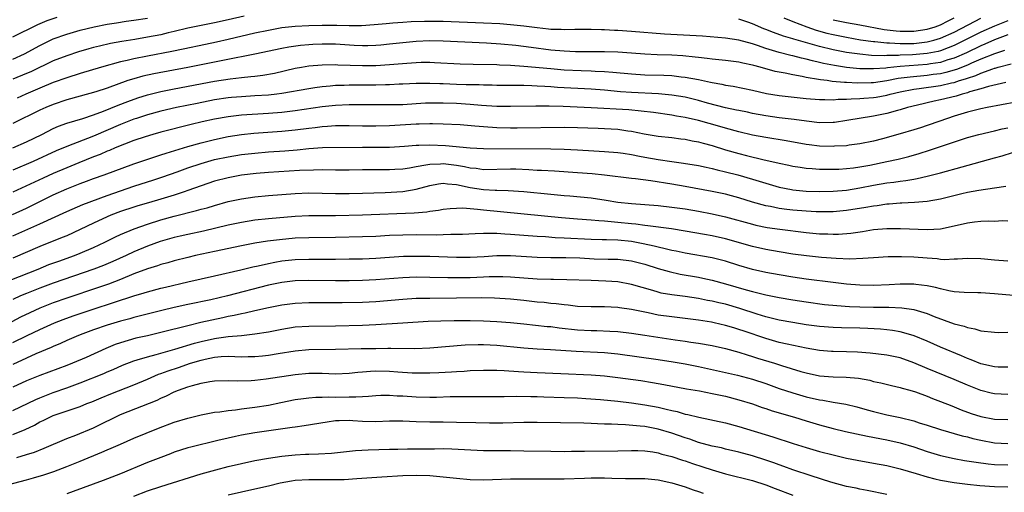
# Model space of a CAD drawing. Units: inches. Extents: x 2634000 to 2637000, y 1500000 to 1503000.
# Drawn here: x 2634214 to 2634360, y 1500576 to 1500646 of the extents above; entities that cross this region are included whole.
import ezdxf

# ---------------------------------------------------------------- set-up
doc = ezdxf.new("R2010")
doc.units = ezdxf.units.IN
doc.header["$MEASUREMENT"] = 0
doc.layers.add('LD26341500_2ft', color=131, linetype='Continuous')

msp = doc.modelspace()

# ---------------------------------------------------------------- linework, layer by layer
at = {"layer": 'LD26341500_2ft'}
for points, elevation in [([(2634247.42, 1500646.58), (2634245, 1500646.02), (2634243, 1500645.58), (2634241, 1500645.2), (2634239, 1500644.78), (2634237, 1500644.29), (2634236.1, 1500644.1), (2634235, 1500643.83), (2634233, 1500643.44), (2634231.11, 1500643.11), (2634229.19, 1500642.81), (2634227.49, 1500642.51), (2634225.86, 1500642.14), (2634225, 1500641.92), (2634224.28, 1500641.72), (2634222.73, 1500641.27), (2634221, 1500640.71), (2634219, 1500639.92), (2634215.67, 1500638.33), (2634215, 1500638.04), (2634213, 1500637.22)], 9374), ([(2634213, 1500643.5), (2634216.68, 1500645.32), (2634218.08, 1500645.92), (2634219.56, 1500646.44)], 9370), ([(2634213, 1500640.2), (2634214.72, 1500641), (2634217, 1500642.22), (2634218.6, 1500643), (2634219, 1500643.19), (2634221, 1500643.92), (2634223, 1500644.49), (2634225.07, 1500645), (2634227, 1500645.37), (2634228.42, 1500645.58), (2634229.82, 1500645.82), (2634231, 1500645.98), (2634233, 1500646.29)], 9372), ([(2634361, 1500643.8), (2634359, 1500643.05), (2634357.58, 1500642.42), (2634357, 1500642.19), (2634354.85, 1500641.15), (2634353, 1500640.34), (2634352.07, 1500640.07), (2634351, 1500639.72), (2634349.49, 1500639.49), (2634349, 1500639.39), (2634345, 1500639.08), (2634343.11, 1500638.89), (2634342.85, 1500638.85), (2634341, 1500638.73), (2634339, 1500638.77), (2634337, 1500638.97), (2634335.24, 1500639.24), (2634333.56, 1500639.56), (2634333, 1500639.7), (2634331.93, 1500639.93), (2634331, 1500640.18), (2634330.32, 1500640.32), (2634329, 1500640.68), (2634328.73, 1500640.73), (2634327, 1500641.19), (2634325, 1500641.79), (2634323.78, 1500642.22), (2634323, 1500642.46), (2634321, 1500643), (2634319, 1500643.29), (2634315.59, 1500643.59), (2634313.71, 1500643.71), (2634309.91, 1500643.91), (2634305, 1500644.31), (2634303, 1500644.46), (2634302.47, 1500644.47), (2634301, 1500644.57), (2634300.56, 1500644.56), (2634299, 1500644.61), (2634296.58, 1500644.58), (2634295, 1500644.54), (2634294.58, 1500644.58), (2634293, 1500644.62), (2634292.67, 1500644.67), (2634291, 1500644.84), (2634289, 1500645.09), (2634287, 1500645.29), (2634285.42, 1500645.42), (2634283, 1500645.56), (2634277, 1500645.77), (2634275, 1500645.81), (2634274.2, 1500645.8), (2634272.25, 1500645.75), (2634271, 1500645.66), (2634269.53, 1500645.53), (2634268.54, 1500645.46), (2634266.72, 1500645.28), (2634264.84, 1500645.16), (2634263, 1500645.15), (2634261.19, 1500645.19), (2634259, 1500645.2), (2634257, 1500645.15), (2634255, 1500645.05), (2634253, 1500644.83), (2634251, 1500644.47), (2634249, 1500644.03), (2634245, 1500643.09), (2634243.28, 1500642.72), (2634241.62, 1500642.38), (2634238.32, 1500641.68), (2634236.65, 1500641.35), (2634233, 1500640.66), (2634231, 1500640.26), (2634230, 1500640), (2634229, 1500639.78), (2634226.18, 1500639), (2634223, 1500638.04), (2634221, 1500637.42), (2634219, 1500636.71), (2634217, 1500635.88), (2634214.92, 1500635), (2634213.6, 1500634.4)], 9376), ([(2634361, 1500645.9), (2634359, 1500645.1), (2634357, 1500644.21), (2634353.54, 1500642.46), (2634353, 1500642.21), (2634352.15, 1500641.85), (2634351, 1500641.45), (2634350.65, 1500641.35), (2634349, 1500641.02), (2634346.83, 1500640.83), (2634345, 1500640.77), (2634344.75, 1500640.75), (2634343, 1500640.72), (2634342.7, 1500640.7), (2634340.75, 1500640.75), (2634339, 1500640.91), (2634337, 1500641.2), (2634335, 1500641.6), (2634333, 1500642.09), (2634329.17, 1500643.17), (2634329, 1500643.23), (2634327.63, 1500643.63), (2634326.14, 1500644.14), (2634325, 1500644.59), (2634324.7, 1500644.7), (2634323, 1500645.43), (2634322.32, 1500645.68), (2634321, 1500646.12)], 9374), ([(2634327.69, 1500646.31), (2634329, 1500645.77), (2634331.11, 1500645), (2634332.51, 1500644.51), (2634334.07, 1500644.07), (2634335, 1500643.84), (2634337, 1500643.44), (2634339.07, 1500643.07), (2634341, 1500642.8), (2634341.2, 1500642.8), (2634343, 1500642.61), (2634343.39, 1500642.61), (2634345, 1500642.51), (2634345.47, 1500642.53), (2634347, 1500642.54), (2634349, 1500642.75), (2634349.98, 1500643), (2634351, 1500643.29), (2634353, 1500644.2), (2634356.13, 1500645.86), (2634357, 1500646.29)], 9372), ([(2634335, 1500646.06), (2634337, 1500645.64), (2634339, 1500645.28), (2634342.6, 1500644.6), (2634344.38, 1500644.38), (2634345, 1500644.34), (2634347, 1500644.34), (2634349, 1500644.63), (2634350.18, 1500645), (2634351, 1500645.3), (2634352.13, 1500645.87), (2634353, 1500646.33)], 9370), ([(2634360.52, 1500641.48), (2634359, 1500641), (2634357, 1500640.2), (2634355.59, 1500639.59), (2634355, 1500639.32), (2634353.36, 1500638.64), (2634351.8, 1500638.2), (2634351, 1500638.03), (2634349.9, 1500637.9), (2634349, 1500637.76), (2634346.46, 1500637.54), (2634344.69, 1500637.31), (2634343, 1500636.97), (2634341, 1500636.69), (2634340.67, 1500636.67), (2634338.63, 1500636.63), (2634337, 1500636.72), (2634336.72, 1500636.72), (2634334.89, 1500636.89), (2634334.11, 1500637), (2634333.12, 1500637.12), (2634332.82, 1500637.18), (2634331, 1500637.47), (2634330.39, 1500637.61), (2634329, 1500637.84), (2634327.9, 1500638.1), (2634326.38, 1500638.38), (2634324.18, 1500639), (2634323.23, 1500639.23), (2634323, 1500639.31), (2634321.59, 1500639.59), (2634321, 1500639.74), (2634319, 1500639.99), (2634317, 1500640.18), (2634316.29, 1500640.29), (2634315, 1500640.43), (2634314.5, 1500640.5), (2634312.67, 1500640.67), (2634311, 1500640.77), (2634308.84, 1500640.84), (2634307, 1500640.94), (2634305, 1500641.09), (2634303, 1500641.22), (2634301, 1500641.28), (2634296.7, 1500641.3), (2634295, 1500641.36), (2634293, 1500641.53), (2634290.08, 1500641.92), (2634287.8, 1500642.2), (2634285.58, 1500642.42), (2634283.43, 1500642.57), (2634277, 1500642.89), (2634275, 1500642.91), (2634273, 1500642.83), (2634271, 1500642.64), (2634269, 1500642.4), (2634267.72, 1500642.28), (2634267, 1500642.22), (2634265.81, 1500642.19), (2634265, 1500642.18), (2634263.78, 1500642.22), (2634261, 1500642.4), (2634259, 1500642.44), (2634257.62, 1500642.38), (2634257, 1500642.34), (2634255.77, 1500642.23), (2634254.02, 1500641.99), (2634253, 1500641.79), (2634249, 1500640.93), (2634247, 1500640.54), (2634246.44, 1500640.44), (2634243.95, 1500639.95), (2634239, 1500638.95), (2634233.97, 1500638.03), (2634232.33, 1500637.67), (2634231, 1500637.29), (2634230.11, 1500637), (2634227, 1500635.9), (2634225.35, 1500635.35), (2634223, 1500634.68), (2634221, 1500634.14), (2634219, 1500633.47), (2634217.88, 1500633), (2634217, 1500632.59), (2634213, 1500630.61)], 9378), ([(2634212.99, 1500627), (2634215, 1500627.9), (2634217.28, 1500629), (2634219, 1500629.88), (2634219.78, 1500630.22), (2634221, 1500630.67), (2634223.39, 1500631.39), (2634225, 1500631.92), (2634226.47, 1500632.47), (2634228.64, 1500633.36), (2634230.09, 1500633.91), (2634231.57, 1500634.43), (2634233, 1500634.89), (2634235, 1500635.38), (2634237, 1500635.78), (2634243, 1500636.92), (2634245.29, 1500637.29), (2634247, 1500637.49), (2634248.4, 1500637.6), (2634249, 1500637.68), (2634250.19, 1500637.81), (2634251.89, 1500638.11), (2634255, 1500638.83), (2634255.92, 1500639), (2634257, 1500639.19), (2634259, 1500639.36), (2634261, 1500639.38), (2634261.35, 1500639.35), (2634265, 1500639.23), (2634267, 1500639.25), (2634269, 1500639.38), (2634271.62, 1500639.62), (2634273, 1500639.71), (2634273.73, 1500639.73), (2634275, 1500639.73), (2634275.71, 1500639.71), (2634279.52, 1500639.52), (2634281.45, 1500639.45), (2634285, 1500639.39), (2634285.37, 1500639.37), (2634287, 1500639.31), (2634289, 1500639.17), (2634293, 1500638.79), (2634295, 1500638.62), (2634297.51, 1500638.49), (2634299, 1500638.44), (2634299.6, 1500638.4), (2634301, 1500638.34), (2634302.26, 1500638.26), (2634305, 1500638.01), (2634307, 1500637.88), (2634309.81, 1500637.81), (2634311, 1500637.75), (2634312.42, 1500637.58), (2634313, 1500637.53), (2634315, 1500637.15), (2634316.79, 1500636.79), (2634317, 1500636.73), (2634318.48, 1500636.48), (2634319, 1500636.35), (2634320.16, 1500636.16), (2634323, 1500635.57), (2634325.11, 1500635.11), (2634327, 1500634.79), (2634331, 1500634.36), (2634333, 1500634.18), (2634333.8, 1500634.2), (2634335, 1500634.15), (2634335.77, 1500634.23), (2634337, 1500634.23), (2634337.69, 1500634.31), (2634339, 1500634.33), (2634339.6, 1500634.4), (2634341, 1500634.48), (2634341.44, 1500634.56), (2634343, 1500634.86), (2634343.5, 1500635), (2634345, 1500635.34), (2634347, 1500635.72), (2634347.81, 1500635.81), (2634351, 1500636.27), (2634352.65, 1500636.65), (2634353, 1500636.72), (2634353.84, 1500637), (2634354.73, 1500637.27), (2634355, 1500637.38), (2634356.23, 1500637.77), (2634357, 1500638.13), (2634358.77, 1500638.77), (2634359, 1500638.84), (2634359.14, 1500638.86), (2634359.58, 1500639), (2634361.52, 1500639.52)], 9380), ([(2634360.7, 1500636.7), (2634358.13, 1500636.13), (2634357, 1500635.78), (2634355.33, 1500635.33), (2634355, 1500635.21), (2634354.2, 1500635), (2634353.3, 1500634.7), (2634351, 1500634.14), (2634350.05, 1500633.95), (2634349, 1500633.69), (2634348.43, 1500633.57), (2634346.09, 1500633), (2634345, 1500632.67), (2634344.57, 1500632.57), (2634343, 1500632.13), (2634341, 1500631.73), (2634337.07, 1500631.07), (2634335.22, 1500630.78), (2634335, 1500630.76), (2634333, 1500630.73), (2634331.04, 1500630.96), (2634329.23, 1500631.23), (2634327, 1500631.48), (2634325, 1500631.75), (2634323, 1500632.13), (2634322.29, 1500632.29), (2634321, 1500632.54), (2634320.63, 1500632.63), (2634319, 1500632.96), (2634316.35, 1500633.65), (2634315, 1500634.03), (2634313, 1500634.52), (2634311, 1500634.86), (2634309.06, 1500635.06), (2634305, 1500635.25), (2634303.36, 1500635.36), (2634301, 1500635.56), (2634299, 1500635.71), (2634294, 1500636), (2634293, 1500636.08), (2634292.12, 1500636.11), (2634291, 1500636.2), (2634290.21, 1500636.21), (2634289, 1500636.27), (2634288.26, 1500636.26), (2634287, 1500636.29), (2634285, 1500636.29), (2634284.31, 1500636.31), (2634283, 1500636.32), (2634282.36, 1500636.36), (2634281, 1500636.37), (2634280.4, 1500636.4), (2634279, 1500636.44), (2634277, 1500636.52), (2634276.52, 1500636.52), (2634275, 1500636.58), (2634274.56, 1500636.56), (2634273, 1500636.56), (2634271, 1500636.48), (2634270.47, 1500636.47), (2634269, 1500636.4), (2634268.4, 1500636.4), (2634267, 1500636.34), (2634263, 1500636.32), (2634262.28, 1500636.28), (2634261, 1500636.26), (2634260.17, 1500636.17), (2634259, 1500636.09), (2634257.91, 1500635.91), (2634257, 1500635.8), (2634253, 1500635.09), (2634252.28, 1500635), (2634251, 1500634.86), (2634249, 1500634.72), (2634247, 1500634.61), (2634245.52, 1500634.48), (2634245, 1500634.43), (2634243, 1500634.13), (2634240.38, 1500633.62), (2634237.31, 1500633), (2634235, 1500632.46), (2634233, 1500631.91), (2634231.39, 1500631.39), (2634231, 1500631.26), (2634229, 1500630.48), (2634225, 1500628.75), (2634221, 1500627.2), (2634219.45, 1500626.55), (2634215.99, 1500625), (2634213, 1500623.7)], 9382), ([(2634362.18, 1500633.82), (2634357.94, 1500633), (2634357, 1500632.8), (2634355, 1500632.31), (2634353, 1500631.71), (2634350.88, 1500631), (2634349, 1500630.31), (2634348.02, 1500629.98), (2634347, 1500629.67), (2634345, 1500629.08), (2634342.37, 1500628.37), (2634341, 1500628.03), (2634339, 1500627.61), (2634337.4, 1500627.4), (2634337, 1500627.33), (2634335.24, 1500627.24), (2634335, 1500627.22), (2634333, 1500627.27), (2634331.46, 1500627.46), (2634331, 1500627.53), (2634328.05, 1500628.05), (2634325, 1500628.53), (2634323, 1500628.92), (2634321, 1500629.39), (2634319, 1500629.92), (2634318.17, 1500630.17), (2634315, 1500631.06), (2634313, 1500631.52), (2634311.72, 1500631.72), (2634311, 1500631.87), (2634308.27, 1500632.27), (2634306.48, 1500632.48), (2634304.64, 1500632.64), (2634299, 1500632.97), (2634296.92, 1500633.08), (2634294.83, 1500633.17), (2634292.78, 1500633.22), (2634290.79, 1500633.21), (2634287, 1500633.14), (2634285, 1500633.17), (2634282.71, 1500633.29), (2634281, 1500633.44), (2634279, 1500633.58), (2634277, 1500633.66), (2634275, 1500633.65), (2634274.37, 1500633.63), (2634273, 1500633.53), (2634271, 1500633.42), (2634268.61, 1500633.39), (2634266.62, 1500633.38), (2634263, 1500633.4), (2634261, 1500633.32), (2634259, 1500633.1), (2634255, 1500632.5), (2634253, 1500632.27), (2634251, 1500632.11), (2634247, 1500631.85), (2634245, 1500631.62), (2634243, 1500631.27), (2634241.13, 1500630.87), (2634239.51, 1500630.49), (2634235, 1500629.33), (2634233.79, 1500629), (2634232.66, 1500628.66), (2634231, 1500628.11), (2634229.57, 1500627.57), (2634228.19, 1500627), (2634227.36, 1500626.64), (2634227, 1500626.5), (2634225.96, 1500626.04), (2634225, 1500625.68), (2634222.79, 1500624.79), (2634221, 1500624.06), (2634219, 1500623.21), (2634217.47, 1500622.53), (2634213, 1500620.41)], 9384), ([(2634212.91, 1500617.09), (2634215, 1500618.04), (2634219, 1500620.01), (2634221, 1500620.93), (2634223, 1500621.7), (2634223.96, 1500622.04), (2634225, 1500622.44), (2634226.56, 1500623), (2634231, 1500624.65), (2634234.26, 1500625.74), (2634235, 1500625.96), (2634235.78, 1500626.22), (2634239, 1500627.21), (2634241, 1500627.78), (2634243, 1500628.27), (2634245, 1500628.68), (2634247, 1500628.99), (2634248.83, 1500629.17), (2634253, 1500629.48), (2634255, 1500629.68), (2634257, 1500629.94), (2634257.97, 1500630.03), (2634259, 1500630.17), (2634259.79, 1500630.21), (2634261, 1500630.32), (2634262.34, 1500630.34), (2634263, 1500630.34), (2634265, 1500630.3), (2634267, 1500630.28), (2634269, 1500630.35), (2634273, 1500630.58), (2634273.42, 1500630.58), (2634275, 1500630.63), (2634275.39, 1500630.61), (2634277, 1500630.59), (2634279.54, 1500630.46), (2634281.7, 1500630.3), (2634283, 1500630.17), (2634285, 1500630.05), (2634287, 1500630.01), (2634287.99, 1500630.01), (2634295, 1500630.07), (2634297, 1500630.04), (2634300.05, 1500629.95), (2634301, 1500629.91), (2634303, 1500629.78), (2634304.45, 1500629.55), (2634305, 1500629.49), (2634306.9, 1500629.1), (2634309, 1500628.76), (2634311, 1500628.54), (2634312.36, 1500628.36), (2634313, 1500628.3), (2634314.06, 1500628.06), (2634315, 1500627.9), (2634315.69, 1500627.69), (2634317, 1500627.34), (2634319, 1500626.73), (2634321, 1500626.17), (2634322.12, 1500625.88), (2634324.77, 1500625.23), (2634326.78, 1500624.78), (2634327, 1500624.72), (2634328.43, 1500624.43), (2634329, 1500624.3), (2634330.12, 1500624.12), (2634331, 1500624), (2634331.92, 1500623.92), (2634333, 1500623.86), (2634333.84, 1500623.84), (2634335, 1500623.83), (2634335.85, 1500623.85), (2634337, 1500623.92), (2634338.04, 1500624.04), (2634339, 1500624.19), (2634340.46, 1500624.46), (2634343, 1500624.96), (2634344.68, 1500625.32), (2634346.27, 1500625.73), (2634347.81, 1500626.19), (2634349.34, 1500626.66), (2634351, 1500627.21), (2634355, 1500628.55), (2634356.69, 1500629), (2634359, 1500629.52), (2634360.18, 1500629.82), (2634361, 1500630.01)], 9386), ([(2634213, 1500613.94), (2634217, 1500615.74), (2634221, 1500617.57), (2634223.39, 1500618.61), (2634227, 1500619.93), (2634229, 1500620.64), (2634231, 1500621.33), (2634233, 1500621.97), (2634233.79, 1500622.21), (2634235.31, 1500622.69), (2634237.44, 1500623.44), (2634239, 1500624.03), (2634241, 1500624.71), (2634243, 1500625.26), (2634245, 1500625.69), (2634247, 1500626.01), (2634249, 1500626.24), (2634251, 1500626.4), (2634253.43, 1500626.57), (2634255.26, 1500626.74), (2634257, 1500626.93), (2634259.07, 1500627.07), (2634265, 1500627.12), (2634267, 1500627.09), (2634269, 1500627.11), (2634271.27, 1500627.27), (2634273, 1500627.41), (2634273.4, 1500627.4), (2634275, 1500627.45), (2634277.35, 1500627.35), (2634281, 1500627.03), (2634283, 1500626.94), (2634293, 1500626.86), (2634295, 1500626.82), (2634297, 1500626.72), (2634299.43, 1500626.57), (2634301, 1500626.49), (2634303, 1500626.32), (2634303.79, 1500626.21), (2634305, 1500626.01), (2634306.22, 1500625.78), (2634307, 1500625.62), (2634309, 1500625.26), (2634311, 1500624.97), (2634312.76, 1500624.76), (2634315, 1500624.39), (2634316.12, 1500624.12), (2634317, 1500623.95), (2634317.75, 1500623.75), (2634319, 1500623.47), (2634320.85, 1500623), (2634323, 1500622.38), (2634325, 1500621.76), (2634327, 1500621.17), (2634328.8, 1500620.8), (2634329, 1500620.77), (2634331, 1500620.6), (2634333, 1500620.55), (2634335, 1500620.58), (2634337, 1500620.73), (2634339, 1500621.05), (2634341, 1500621.46), (2634343, 1500621.8), (2634344.07, 1500621.93), (2634345, 1500622.08), (2634345.83, 1500622.17), (2634347, 1500622.38), (2634347.54, 1500622.46), (2634349, 1500622.78), (2634351, 1500623.3), (2634354.21, 1500624.21), (2634359, 1500625.53), (2634360.15, 1500625.85), (2634361.69, 1500626.31)], 9388), ([(2634360.73, 1500621.27), (2634359, 1500621), (2634356.68, 1500620.68), (2634355, 1500620.37), (2634354.18, 1500620.18), (2634351, 1500619.39), (2634349, 1500619.05), (2634347.11, 1500618.89), (2634345.22, 1500618.78), (2634345, 1500618.78), (2634343.37, 1500618.63), (2634343, 1500618.62), (2634341.59, 1500618.41), (2634341, 1500618.35), (2634339.87, 1500618.13), (2634337, 1500617.69), (2634335, 1500617.5), (2634333, 1500617.48), (2634332.51, 1500617.49), (2634331, 1500617.58), (2634329, 1500617.74), (2634328.13, 1500617.87), (2634327, 1500618), (2634325.72, 1500618.28), (2634325, 1500618.41), (2634323, 1500618.94), (2634321, 1500619.56), (2634319.88, 1500619.88), (2634319, 1500620.11), (2634317, 1500620.55), (2634313, 1500621.26), (2634311, 1500621.6), (2634307.9, 1500622.1), (2634305.6, 1500622.4), (2634305, 1500622.45), (2634301, 1500622.94), (2634299.15, 1500623.15), (2634297, 1500623.32), (2634293.54, 1500623.54), (2634291.65, 1500623.65), (2634291, 1500623.67), (2634289.76, 1500623.76), (2634287.82, 1500623.82), (2634287, 1500623.83), (2634283, 1500623.77), (2634281.93, 1500623.93), (2634281, 1500623.99), (2634280.19, 1500624.19), (2634279, 1500624.38), (2634277, 1500624.64), (2634276.6, 1500624.6), (2634275, 1500624.56), (2634274.42, 1500624.42), (2634273, 1500624.19), (2634272.01, 1500624.01), (2634271, 1500623.86), (2634269.79, 1500623.79), (2634269, 1500623.75), (2634265, 1500623.74), (2634263, 1500623.69), (2634261, 1500623.69), (2634259, 1500623.73), (2634257.72, 1500623.72), (2634255.63, 1500623.63), (2634251, 1500623.33), (2634249.18, 1500623.18), (2634247, 1500622.94), (2634245, 1500622.57), (2634243, 1500622.04), (2634241, 1500621.38), (2634239, 1500620.65), (2634238.49, 1500620.49), (2634237, 1500619.97), (2634235, 1500619.37), (2634233.15, 1500618.85), (2634231.6, 1500618.4), (2634231, 1500618.22), (2634229, 1500617.55), (2634227.55, 1500617), (2634227, 1500616.77), (2634225, 1500615.84), (2634223, 1500614.88), (2634221, 1500613.96), (2634220.33, 1500613.67), (2634217, 1500612.37), (2634213, 1500610.64)], 9390), ([(2634211.19, 1500606.81), (2634216.73, 1500609), (2634218.34, 1500609.66), (2634219.81, 1500610.19), (2634222.13, 1500611), (2634223, 1500611.35), (2634225, 1500612.22), (2634226.67, 1500613), (2634228.23, 1500613.77), (2634229, 1500614.13), (2634231.01, 1500614.99), (2634233, 1500615.68), (2634235, 1500616.3), (2634237, 1500616.85), (2634240.32, 1500617.68), (2634241, 1500617.89), (2634241.88, 1500618.12), (2634243, 1500618.47), (2634245, 1500619.02), (2634247, 1500619.44), (2634249, 1500619.72), (2634251, 1500619.92), (2634253, 1500620.1), (2634255, 1500620.24), (2634257, 1500620.31), (2634261, 1500620.23), (2634263, 1500620.23), (2634265, 1500620.27), (2634268.37, 1500620.37), (2634271, 1500620.51), (2634273, 1500620.85), (2634275, 1500621.42), (2634276.32, 1500621.68), (2634277, 1500621.76), (2634277.66, 1500621.66), (2634279, 1500621.57), (2634281, 1500621.14), (2634283, 1500620.81), (2634284.73, 1500620.73), (2634285, 1500620.7), (2634286.69, 1500620.69), (2634289, 1500620.53), (2634293, 1500620.11), (2634295, 1500619.92), (2634295.86, 1500619.86), (2634299, 1500619.56), (2634301.25, 1500619.25), (2634303, 1500618.96), (2634305, 1500618.73), (2634309, 1500618.44), (2634311, 1500618.22), (2634313, 1500617.94), (2634315, 1500617.6), (2634317, 1500617.22), (2634319, 1500616.77), (2634323, 1500615.67), (2634323.54, 1500615.54), (2634325.2, 1500615.2), (2634327.08, 1500614.92), (2634331, 1500614.44), (2634333, 1500614.24), (2634334.22, 1500614.22), (2634335, 1500614.19), (2634335.8, 1500614.2), (2634337.65, 1500614.35), (2634339.41, 1500614.59), (2634341, 1500614.86), (2634343, 1500615.04), (2634345.03, 1500615.03), (2634349, 1500614.87), (2634351, 1500614.98), (2634353, 1500615.41), (2634355, 1500615.89), (2634356.03, 1500616.03), (2634357, 1500616.12), (2634358.16, 1500616.16), (2634359, 1500616.14), (2634360.2, 1500616.2), (2634361, 1500616.19)], 9392), ([(2634361, 1500610.19), (2634359, 1500610.31), (2634357.53, 1500610.47), (2634357, 1500610.51), (2634355, 1500610.59), (2634353.54, 1500610.46), (2634353, 1500610.46), (2634351.61, 1500610.39), (2634351, 1500610.43), (2634350.5, 1500610.5), (2634349, 1500610.61), (2634347, 1500610.78), (2634345.18, 1500610.82), (2634343.2, 1500610.8), (2634341, 1500610.69), (2634339.44, 1500610.56), (2634337.51, 1500610.49), (2634335.45, 1500610.55), (2634333.28, 1500610.72), (2634331.04, 1500610.96), (2634329, 1500611.23), (2634327, 1500611.55), (2634325, 1500611.9), (2634323, 1500612.35), (2634319, 1500613.49), (2634317, 1500613.92), (2634315.87, 1500614.13), (2634313, 1500614.65), (2634310.96, 1500614.96), (2634307.43, 1500615.43), (2634307, 1500615.46), (2634305.65, 1500615.65), (2634305, 1500615.7), (2634303, 1500615.94), (2634302.01, 1500616.01), (2634301, 1500616.13), (2634300.17, 1500616.17), (2634299, 1500616.27), (2634297, 1500616.4), (2634294.6, 1500616.6), (2634283, 1500617.74), (2634282.13, 1500617.87), (2634281, 1500617.94), (2634279.95, 1500618.05), (2634279, 1500618.02), (2634278.03, 1500617.97), (2634277, 1500617.86), (2634276.3, 1500617.7), (2634275, 1500617.54), (2634274.56, 1500617.44), (2634272.71, 1500617.29), (2634265, 1500617), (2634261, 1500616.93), (2634257, 1500616.89), (2634255, 1500616.81), (2634251, 1500616.48), (2634249, 1500616.27), (2634247, 1500615.94), (2634245, 1500615.5), (2634241.35, 1500614.65), (2634239, 1500614.14), (2634237.88, 1500613.88), (2634237, 1500613.67), (2634234.92, 1500613.08), (2634233, 1500612.38), (2634231, 1500611.54), (2634229.83, 1500611), (2634227.86, 1500610.14), (2634226.45, 1500609.55), (2634225.05, 1500609), (2634219, 1500606.91), (2634217, 1500606.15), (2634215, 1500605.36), (2634214.14, 1500605), (2634213, 1500604.49)], 9394), ([(2634363, 1500604.99), (2634359, 1500605.34), (2634357, 1500605.45), (2634356.55, 1500605.45), (2634354.5, 1500605.5), (2634353, 1500605.64), (2634352.23, 1500605.77), (2634351, 1500606.04), (2634350.25, 1500606.25), (2634349, 1500606.49), (2634347.31, 1500606.69), (2634347, 1500606.75), (2634345.26, 1500606.74), (2634345, 1500606.75), (2634343.34, 1500606.66), (2634341, 1500606.58), (2634339, 1500606.62), (2634337, 1500606.77), (2634335, 1500607), (2634331, 1500607.51), (2634329, 1500607.8), (2634327, 1500608.14), (2634325, 1500608.51), (2634323, 1500608.95), (2634321, 1500609.51), (2634319, 1500610.15), (2634317, 1500610.65), (2634313, 1500611.37), (2634311.66, 1500611.66), (2634311, 1500611.78), (2634310.03, 1500612.03), (2634309, 1500612.24), (2634308.41, 1500612.41), (2634306.77, 1500612.77), (2634305, 1500613.1), (2634303, 1500613.3), (2634301.32, 1500613.32), (2634300.64, 1500613.36), (2634299, 1500613.38), (2634295, 1500613.61), (2634293.66, 1500613.66), (2634292.23, 1500613.77), (2634291, 1500613.84), (2634287, 1500614.16), (2634286.17, 1500614.17), (2634285, 1500614.26), (2634283.7, 1500614.3), (2634283, 1500614.27), (2634281.76, 1500614.24), (2634279.86, 1500614.14), (2634279, 1500614.12), (2634278.13, 1500614.13), (2634277, 1500614.07), (2634275.96, 1500614.04), (2634273, 1500614.07), (2634271, 1500614.05), (2634269, 1500613.97), (2634267, 1500613.86), (2634265, 1500613.78), (2634261, 1500613.7), (2634257, 1500613.66), (2634255, 1500613.57), (2634252.65, 1500613.35), (2634250.87, 1500613.13), (2634249, 1500612.85), (2634247, 1500612.46), (2634243, 1500611.6), (2634240.15, 1500611), (2634239, 1500610.74), (2634237, 1500610.23), (2634236.06, 1500609.94), (2634235, 1500609.67), (2634234.51, 1500609.49), (2634233, 1500609.03), (2634231, 1500608.27), (2634229, 1500607.47), (2634227.22, 1500606.78), (2634225.74, 1500606.26), (2634221, 1500604.69), (2634219, 1500603.98), (2634217, 1500603.19), (2634215.49, 1500602.51), (2634214.14, 1500601.86), (2634212.82, 1500601.18)], 9396), ([(2634213, 1500598.09), (2634215.12, 1500599.12), (2634217, 1500600.01), (2634219.18, 1500601), (2634220.48, 1500601.52), (2634221.95, 1500602.05), (2634224.77, 1500603), (2634228.1, 1500604.1), (2634231, 1500605.03), (2634232.52, 1500605.48), (2634233, 1500605.64), (2634235, 1500606.17), (2634235.67, 1500606.33), (2634239, 1500607.09), (2634243, 1500607.97), (2634246.89, 1500608.89), (2634248.67, 1500609.33), (2634249.49, 1500609.49), (2634251, 1500609.85), (2634251.96, 1500610.04), (2634253, 1500610.22), (2634255, 1500610.43), (2634257, 1500610.48), (2634261, 1500610.47), (2634263, 1500610.5), (2634265, 1500610.54), (2634267, 1500610.63), (2634269, 1500610.77), (2634271.1, 1500610.9), (2634273, 1500610.93), (2634275, 1500610.9), (2634279, 1500610.78), (2634281, 1500610.77), (2634283.11, 1500610.89), (2634285, 1500611.02), (2634287, 1500611.04), (2634291, 1500610.78), (2634293, 1500610.74), (2634295.27, 1500610.73), (2634297.34, 1500610.66), (2634299.47, 1500610.53), (2634301.53, 1500610.47), (2634303, 1500610.46), (2634305, 1500610.23), (2634307, 1500609.72), (2634309, 1500609.09), (2634310.62, 1500608.62), (2634312.26, 1500608.26), (2634315, 1500607.78), (2634315.65, 1500607.65), (2634317, 1500607.35), (2634319, 1500606.82), (2634322.07, 1500605.93), (2634323, 1500605.67), (2634325, 1500605.17), (2634327, 1500604.76), (2634329, 1500604.41), (2634331, 1500604.11), (2634333.75, 1500603.75), (2634335.57, 1500603.57), (2634337.44, 1500603.44), (2634339, 1500603.38), (2634341, 1500603.33), (2634343.32, 1500603.32), (2634345.23, 1500603.23), (2634347, 1500602.97), (2634349, 1500602.39), (2634350.03, 1500601.97), (2634353, 1500600.88), (2634354.5, 1500600.5), (2634355, 1500600.3), (2634356.12, 1500600.12), (2634357, 1500599.84), (2634359, 1500599.63), (2634359.59, 1500599.59), (2634361, 1500599.6)], 9398), ([(2634361, 1500594.44), (2634359.56, 1500594.44), (2634359, 1500594.47), (2634357, 1500594.9), (2634355.53, 1500595.53), (2634355, 1500595.71), (2634354.11, 1500596.11), (2634351, 1500597.41), (2634349, 1500598.28), (2634347.07, 1500599.07), (2634345.54, 1500599.54), (2634345, 1500599.67), (2634343.87, 1500599.87), (2634343, 1500599.97), (2634342.07, 1500600.07), (2634340.18, 1500600.18), (2634339, 1500600.22), (2634336.27, 1500600.27), (2634335, 1500600.3), (2634333, 1500600.46), (2634331, 1500600.72), (2634329, 1500601.04), (2634327, 1500601.42), (2634325, 1500601.9), (2634323.71, 1500602.29), (2634321.14, 1500603.14), (2634319, 1500603.77), (2634317.99, 1500603.99), (2634317, 1500604.23), (2634316.34, 1500604.34), (2634315, 1500604.61), (2634313, 1500604.92), (2634311, 1500605.18), (2634309.44, 1500605.44), (2634309, 1500605.55), (2634308.2, 1500605.8), (2634305, 1500606.73), (2634303, 1500607.09), (2634301.22, 1500607.22), (2634299, 1500607.31), (2634295.4, 1500607.4), (2634293.44, 1500607.44), (2634293, 1500607.43), (2634291, 1500607.5), (2634287, 1500607.82), (2634285.86, 1500607.86), (2634285, 1500607.86), (2634283.84, 1500607.84), (2634283, 1500607.8), (2634281, 1500607.72), (2634279.7, 1500607.7), (2634277.71, 1500607.71), (2634275, 1500607.77), (2634273, 1500607.78), (2634271, 1500607.71), (2634267, 1500607.4), (2634265, 1500607.3), (2634263, 1500607.26), (2634261, 1500607.25), (2634257, 1500607.28), (2634255, 1500607.23), (2634253, 1500607.02), (2634251, 1500606.59), (2634244.92, 1500605), (2634242.43, 1500604.43), (2634239, 1500603.72), (2634237, 1500603.27), (2634235.17, 1500602.83), (2634231.97, 1500602.03), (2634231, 1500601.79), (2634230.38, 1500601.62), (2634229, 1500601.27), (2634227, 1500600.66), (2634225, 1500599.95), (2634223, 1500599.23), (2634222.41, 1500599), (2634221, 1500598.39), (2634220.06, 1500597.94), (2634219, 1500597.51), (2634218.66, 1500597.34), (2634216.39, 1500596.39), (2634215, 1500595.78), (2634213, 1500594.82)], 9400), ([(2634361, 1500590.34), (2634359, 1500590.46), (2634358.55, 1500590.56), (2634357, 1500590.96), (2634355, 1500591.74), (2634353, 1500592.59), (2634349, 1500594.24), (2634347, 1500595.09), (2634345, 1500595.79), (2634343, 1500596.22), (2634340.51, 1500596.51), (2634338.64, 1500596.64), (2634337, 1500596.7), (2634335, 1500596.74), (2634334.75, 1500596.75), (2634333, 1500596.89), (2634331, 1500597.24), (2634328.16, 1500597.84), (2634327, 1500598.11), (2634325, 1500598.67), (2634321.76, 1500599.76), (2634321, 1500600.04), (2634320.25, 1500600.25), (2634319, 1500600.63), (2634317.34, 1500601), (2634316.91, 1500601.09), (2634315, 1500601.4), (2634313, 1500601.66), (2634311, 1500601.89), (2634309, 1500602.17), (2634307.52, 1500602.48), (2634307, 1500602.57), (2634305, 1500603.01), (2634303.25, 1500603.25), (2634303, 1500603.3), (2634301, 1500603.38), (2634299, 1500603.38), (2634297, 1500603.46), (2634295.62, 1500603.62), (2634295, 1500603.66), (2634293.82, 1500603.82), (2634293, 1500603.88), (2634292.01, 1500604.01), (2634291, 1500604.1), (2634289, 1500604.32), (2634287, 1500604.52), (2634284.66, 1500604.66), (2634282.69, 1500604.7), (2634279, 1500604.66), (2634275, 1500604.65), (2634273, 1500604.61), (2634271, 1500604.49), (2634267, 1500604.14), (2634265, 1500604.04), (2634261.98, 1500603.98), (2634257, 1500603.97), (2634255, 1500603.88), (2634253, 1500603.62), (2634251, 1500603.23), (2634249, 1500602.8), (2634247.54, 1500602.46), (2634247, 1500602.37), (2634245.91, 1500602.09), (2634245, 1500601.93), (2634244.24, 1500601.76), (2634242.57, 1500601.43), (2634240.95, 1500601.05), (2634239, 1500600.58), (2634238.42, 1500600.42), (2634235.77, 1500599.77), (2634233, 1500599.1), (2634231.29, 1500598.71), (2634229, 1500598.06), (2634228.21, 1500597.79), (2634226.8, 1500597.2), (2634223.87, 1500595.87), (2634221.84, 1500595), (2634221, 1500594.67), (2634217, 1500593.18), (2634215, 1500592.37), (2634213, 1500591.46)], 9402), ([(2634213, 1500588), (2634216.38, 1500589.62), (2634217, 1500589.88), (2634219, 1500590.65), (2634221, 1500591.35), (2634223, 1500592.08), (2634226.5, 1500593.5), (2634227, 1500593.72), (2634227.91, 1500594.09), (2634229.3, 1500594.7), (2634231, 1500595.35), (2634231.49, 1500595.49), (2634233, 1500595.97), (2634234.31, 1500596.31), (2634235, 1500596.52), (2634237.09, 1500597.09), (2634240.02, 1500597.98), (2634241, 1500598.24), (2634243, 1500598.69), (2634243.29, 1500598.71), (2634245, 1500598.96), (2634247, 1500599.14), (2634249, 1500599.37), (2634251, 1500599.69), (2634253, 1500600.09), (2634255, 1500600.4), (2634257, 1500600.53), (2634261, 1500600.57), (2634265, 1500600.68), (2634267, 1500600.76), (2634271, 1500601.03), (2634274.75, 1500601.25), (2634276.67, 1500601.33), (2634278.64, 1500601.36), (2634281, 1500601.37), (2634283, 1500601.32), (2634285, 1500601.22), (2634287, 1500601.06), (2634289, 1500600.87), (2634292.48, 1500600.48), (2634293, 1500600.44), (2634294.27, 1500600.27), (2634297, 1500599.98), (2634299, 1500599.86), (2634299.85, 1500599.85), (2634301.79, 1500599.79), (2634303, 1500599.71), (2634305, 1500599.48), (2634307, 1500599.19), (2634311.5, 1500598.5), (2634313, 1500598.29), (2634313.85, 1500598.16), (2634315, 1500597.99), (2634317, 1500597.63), (2634319, 1500597.19), (2634321, 1500596.64), (2634322.23, 1500596.23), (2634323, 1500596.02), (2634323.76, 1500595.76), (2634326.29, 1500595), (2634327.34, 1500594.66), (2634330.21, 1500593.79), (2634331, 1500593.56), (2634333, 1500593.12), (2634335, 1500592.97), (2634336.96, 1500592.96), (2634338.78, 1500592.78), (2634340.47, 1500592.47), (2634341, 1500592.31), (2634342.1, 1500592.1), (2634343.69, 1500591.69), (2634345, 1500591.42), (2634345.31, 1500591.31), (2634346.42, 1500591), (2634347.25, 1500590.75), (2634349, 1500590.11), (2634349.78, 1500589.78), (2634351, 1500589.34), (2634352.67, 1500588.67), (2634353, 1500588.55), (2634354.09, 1500588.09), (2634355.56, 1500587.56), (2634357, 1500587.09), (2634359, 1500586.68), (2634361, 1500586.62)], 9404), ([(2634213, 1500584.41), (2634214.82, 1500585.18), (2634216.18, 1500585.82), (2634217, 1500586.28), (2634217.49, 1500586.51), (2634218.47, 1500587), (2634219, 1500587.23), (2634222.4, 1500588.4), (2634223, 1500588.6), (2634224, 1500589), (2634224.73, 1500589.27), (2634226.13, 1500589.87), (2634227.54, 1500590.46), (2634231, 1500591.81), (2634233, 1500592.66), (2634234.63, 1500593.37), (2634235, 1500593.49), (2634236.1, 1500593.9), (2634237.61, 1500594.39), (2634239.43, 1500595), (2634241, 1500595.46), (2634241.6, 1500595.6), (2634243, 1500595.9), (2634243.99, 1500595.99), (2634245, 1500596.04), (2634246.03, 1500596.03), (2634247, 1500595.98), (2634248.01, 1500596.01), (2634249, 1500595.99), (2634250.13, 1500596.13), (2634251, 1500596.21), (2634252.47, 1500596.47), (2634255, 1500596.87), (2634257, 1500597.04), (2634261, 1500597.1), (2634264.81, 1500597.19), (2634267, 1500597.22), (2634268.77, 1500597.23), (2634269.24, 1500597.24), (2634272.79, 1500597.21), (2634275, 1500597.29), (2634280.27, 1500597.73), (2634282.21, 1500597.79), (2634283, 1500597.78), (2634285, 1500597.7), (2634289, 1500597.31), (2634291, 1500597.16), (2634292.96, 1500597.04), (2634296.78, 1500596.78), (2634301, 1500596.61), (2634303, 1500596.41), (2634309, 1500595.56), (2634311.22, 1500595.22), (2634313, 1500594.91), (2634315, 1500594.5), (2634320.78, 1500593.22), (2634323, 1500592.66), (2634325, 1500591.99), (2634327, 1500591.25), (2634329, 1500590.59), (2634331, 1500590.02), (2634333, 1500589.56), (2634333.5, 1500589.5), (2634335, 1500589.22), (2634336.91, 1500588.91), (2634338.52, 1500588.52), (2634340.06, 1500588.06), (2634341, 1500587.81), (2634343, 1500587.34), (2634345, 1500586.92), (2634347, 1500586.44), (2634347.84, 1500586.16), (2634349, 1500585.81), (2634351, 1500585.15), (2634354.22, 1500584.22), (2634355, 1500584.05), (2634355.82, 1500583.82), (2634357, 1500583.56), (2634359, 1500583.2), (2634361, 1500583.1)], 9406), ([(2634213.57, 1500581), (2634215, 1500581.42), (2634216.19, 1500581.81), (2634217.62, 1500582.38), (2634221, 1500583.83), (2634222.34, 1500584.34), (2634225, 1500585.42), (2634226.07, 1500585.93), (2634228.2, 1500587), (2634229, 1500587.37), (2634234.46, 1500589.54), (2634235, 1500589.82), (2634235.85, 1500590.15), (2634237, 1500590.75), (2634237.63, 1500591), (2634239, 1500591.48), (2634239.71, 1500591.71), (2634241, 1500592.05), (2634242.31, 1500592.31), (2634243, 1500592.4), (2634245, 1500592.46), (2634246.39, 1500592.39), (2634248.43, 1500592.43), (2634249, 1500592.48), (2634250.68, 1500592.68), (2634255, 1500593.33), (2634257, 1500593.52), (2634259, 1500593.52), (2634261, 1500593.44), (2634263, 1500593.51), (2634264.33, 1500593.67), (2634265, 1500593.71), (2634266.17, 1500593.83), (2634267, 1500593.87), (2634269, 1500593.85), (2634270.27, 1500593.73), (2634272.41, 1500593.59), (2634273, 1500593.57), (2634274.43, 1500593.57), (2634275, 1500593.58), (2634276.36, 1500593.64), (2634278.26, 1500593.74), (2634279, 1500593.8), (2634280.15, 1500593.85), (2634281, 1500593.92), (2634283, 1500593.99), (2634285, 1500593.97), (2634286.07, 1500593.93), (2634288.2, 1500593.8), (2634289, 1500593.73), (2634291, 1500593.63), (2634294.51, 1500593.49), (2634299, 1500593.27), (2634301, 1500593.12), (2634303, 1500592.9), (2634306.42, 1500592.42), (2634308.15, 1500592.15), (2634309.85, 1500591.85), (2634313.2, 1500591.2), (2634315.12, 1500590.88), (2634317, 1500590.52), (2634319, 1500590.09), (2634321, 1500589.59), (2634323, 1500588.97), (2634324.45, 1500588.45), (2634325, 1500588.27), (2634325.95, 1500587.95), (2634329.25, 1500587), (2634331, 1500586.44), (2634333, 1500585.84), (2634335, 1500585.33), (2634336.87, 1500584.87), (2634338.5, 1500584.5), (2634340.15, 1500584.15), (2634343, 1500583.64), (2634345, 1500583.19), (2634347, 1500582.56), (2634349, 1500581.88), (2634351, 1500581.28), (2634353, 1500580.83), (2634354.55, 1500580.56), (2634356.28, 1500580.28), (2634358.06, 1500580.06), (2634359, 1500579.98), (2634361, 1500579.89)], 9408), ([(2634211, 1500576.64), (2634215, 1500577.68), (2634216.03, 1500577.97), (2634217.57, 1500578.43), (2634219.06, 1500578.94), (2634221, 1500579.66), (2634223, 1500580.45), (2634226.23, 1500581.77), (2634227, 1500582.12), (2634227.63, 1500582.37), (2634229, 1500583), (2634231, 1500583.87), (2634234.66, 1500585.34), (2634237, 1500586.23), (2634239, 1500586.85), (2634241, 1500587.33), (2634243, 1500587.71), (2634243.8, 1500587.8), (2634245, 1500588), (2634246.1, 1500588.1), (2634247, 1500588.23), (2634249, 1500588.46), (2634251, 1500588.78), (2634252.83, 1500589.17), (2634255, 1500589.6), (2634256.23, 1500589.77), (2634257, 1500589.85), (2634258.06, 1500589.94), (2634259, 1500589.96), (2634259.99, 1500590.01), (2634261, 1500589.98), (2634263, 1500590), (2634264.01, 1500589.99), (2634265, 1500590.08), (2634265.89, 1500590.11), (2634267, 1500590.23), (2634267.75, 1500590.25), (2634269, 1500590.27), (2634270.17, 1500590.17), (2634271, 1500590.15), (2634273, 1500590.01), (2634275, 1500589.97), (2634276.02, 1500589.98), (2634278.04, 1500590.04), (2634279.95, 1500590.05), (2634281, 1500590.07), (2634285, 1500590.08), (2634286.07, 1500590.07), (2634287.91, 1500590.1), (2634290.05, 1500590.05), (2634291, 1500590.05), (2634291.98, 1500590.02), (2634295, 1500589.93), (2634297, 1500589.85), (2634298.23, 1500589.77), (2634300.4, 1500589.6), (2634303, 1500589.36), (2634305, 1500589.12), (2634307, 1500588.83), (2634309, 1500588.46), (2634310.2, 1500588.2), (2634311, 1500587.98), (2634311.82, 1500587.82), (2634313, 1500587.46), (2634313.4, 1500587.4), (2634315.03, 1500586.97), (2634319, 1500586.13), (2634321, 1500585.62), (2634326.06, 1500584.06), (2634329.07, 1500583.07), (2634331, 1500582.47), (2634333, 1500581.91), (2634335, 1500581.41), (2634337, 1500580.92), (2634338.59, 1500580.59), (2634341, 1500580.17), (2634343, 1500579.79), (2634345, 1500579.3), (2634347.39, 1500578.61), (2634349, 1500578.11), (2634350.15, 1500577.85), (2634351, 1500577.63), (2634353, 1500577.27), (2634355, 1500577.02), (2634356.84, 1500576.84), (2634359, 1500576.68), (2634361, 1500576.62)], 9410), ([(2634343, 1500575.52), (2634340.09, 1500576.09), (2634339, 1500576.27), (2634338.42, 1500576.42), (2634337, 1500576.71), (2634334.66, 1500577.34), (2634331.76, 1500578.25), (2634329, 1500579.18), (2634327.68, 1500579.68), (2634327, 1500579.91), (2634326.21, 1500580.21), (2634325, 1500580.61), (2634323, 1500581.24), (2634321, 1500581.79), (2634319, 1500582.26), (2634318.41, 1500582.41), (2634317, 1500582.7), (2634315, 1500583.24), (2634313.7, 1500583.7), (2634313, 1500583.91), (2634311, 1500584.61), (2634309, 1500585.21), (2634307, 1500585.59), (2634306.33, 1500585.67), (2634304.14, 1500585.85), (2634303, 1500585.89), (2634302.05, 1500585.95), (2634301, 1500585.97), (2634299.98, 1500586.02), (2634299, 1500586.04), (2634297.92, 1500586.08), (2634291, 1500586.22), (2634289, 1500586.21), (2634285.89, 1500586.11), (2634283.9, 1500586.1), (2634281.86, 1500586.14), (2634279, 1500586.22), (2634277, 1500586.25), (2634275, 1500586.25), (2634273, 1500586.3), (2634271, 1500586.39), (2634269, 1500586.39), (2634267, 1500586.3), (2634265, 1500586.34), (2634263.54, 1500586.46), (2634263, 1500586.48), (2634261.54, 1500586.46), (2634261, 1500586.43), (2634259.75, 1500586.25), (2634256.3, 1500585.7), (2634255, 1500585.53), (2634254.56, 1500585.44), (2634249, 1500584.64), (2634247, 1500584.32), (2634246.11, 1500584.11), (2634245, 1500583.88), (2634243.5, 1500583.5), (2634239.45, 1500582.55), (2634239, 1500582.42), (2634237, 1500581.77), (2634236.46, 1500581.54), (2634235, 1500581.01), (2634233, 1500580.24), (2634229, 1500578.58), (2634226.44, 1500577.56), (2634221.96, 1500575.96), (2634221, 1500575.6)], 9412), ([(2634231, 1500575.26), (2634233, 1500576.02), (2634235, 1500576.68), (2634241, 1500578.55), (2634243.18, 1500579.18), (2634245, 1500579.66), (2634247, 1500580.13), (2634249, 1500580.55), (2634251, 1500580.91), (2634253, 1500581.21), (2634255, 1500581.41), (2634256.53, 1500581.47), (2634257, 1500581.51), (2634258.47, 1500581.53), (2634260.37, 1500581.63), (2634263.97, 1500582.03), (2634265.85, 1500582.15), (2634269, 1500582.25), (2634270.26, 1500582.26), (2634271.7, 1500582.3), (2634275, 1500582.31), (2634275.7, 1500582.3), (2634277, 1500582.32), (2634278.31, 1500582.31), (2634283, 1500582.05), (2634283.95, 1500582.05), (2634285, 1500582.02), (2634286.02, 1500582.02), (2634287, 1500582.03), (2634289, 1500582.01), (2634293, 1500581.92), (2634295, 1500581.89), (2634296.08, 1500581.92), (2634297, 1500581.92), (2634298.05, 1500581.95), (2634303, 1500582), (2634305, 1500582.04), (2634305.98, 1500582.02), (2634307, 1500581.98), (2634308.18, 1500581.82), (2634309, 1500581.67), (2634309.51, 1500581.51), (2634311, 1500581.15), (2634312.6, 1500580.6), (2634313, 1500580.49), (2634314.11, 1500580.11), (2634315.63, 1500579.63), (2634317, 1500579.18), (2634319, 1500578.58), (2634323, 1500577.57), (2634325, 1500576.93), (2634326.38, 1500576.38), (2634329, 1500575.38)], 9414), ([(2634245, 1500575.46), (2634247, 1500575.92), (2634249, 1500576.32), (2634251, 1500576.79), (2634252.76, 1500577.24), (2634254.46, 1500577.54), (2634255, 1500577.61), (2634257, 1500577.72), (2634260.29, 1500577.71), (2634262.25, 1500577.75), (2634264.14, 1500577.86), (2634267.86, 1500578.14), (2634271, 1500578.34), (2634273, 1500578.38), (2634275, 1500578.3), (2634277, 1500578.13), (2634279, 1500577.92), (2634281, 1500577.73), (2634283, 1500577.68), (2634287, 1500577.83), (2634295, 1500577.85), (2634298.05, 1500577.95), (2634299, 1500577.99), (2634300.03, 1500577.97), (2634301, 1500577.98), (2634302.09, 1500577.91), (2634304.13, 1500577.87), (2634307, 1500577.86), (2634309, 1500577.67), (2634311, 1500577.22), (2634313, 1500576.62), (2634314.2, 1500576.2), (2634315, 1500575.96), (2634315.7, 1500575.7)], 9416)]:
    msp.add_lwpolyline(points, dxfattribs=dict(at, elevation=elevation))

doc.saveas('drawing.dxf')
